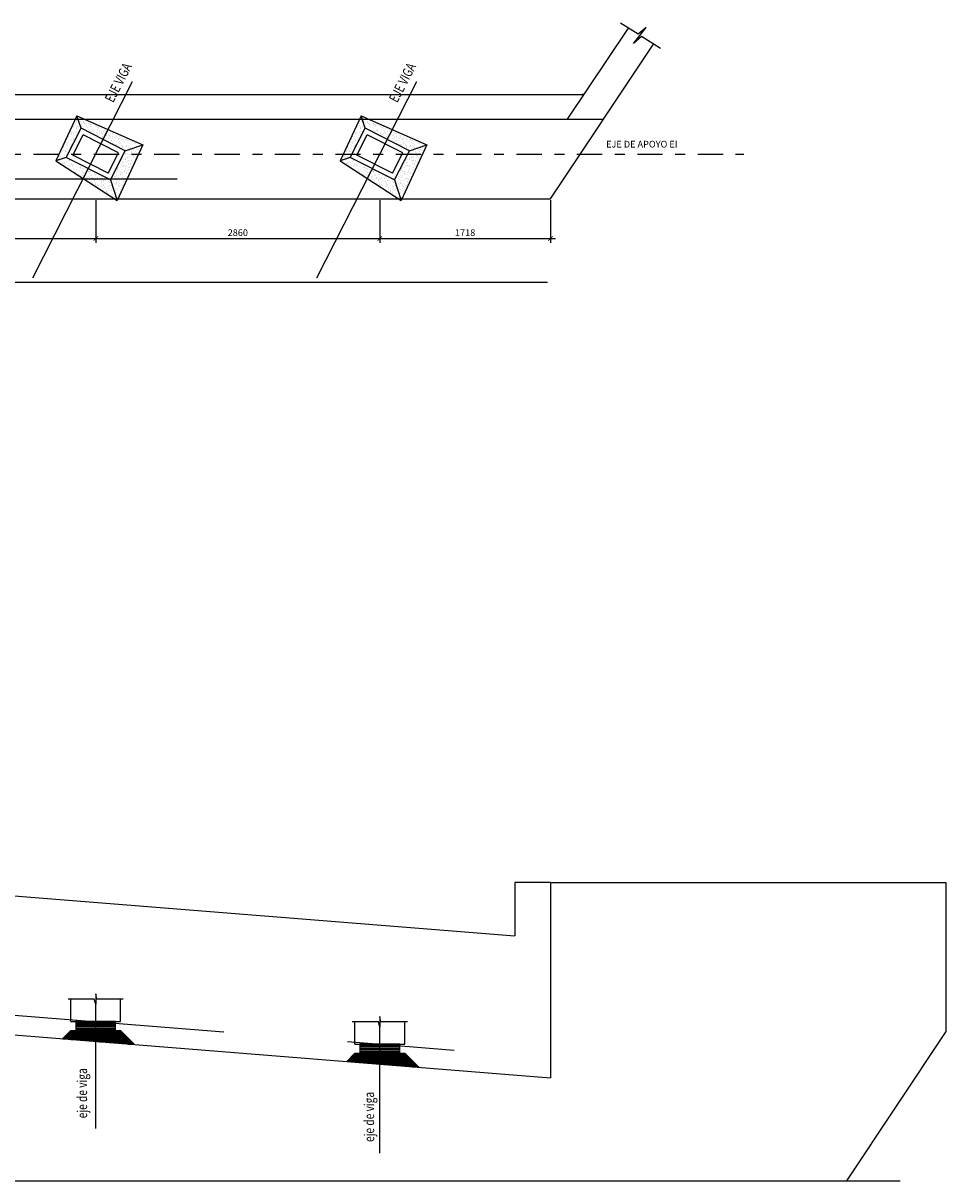
# Model space of a CAD drawing. Units: millimetres. Extents: x 25 to 189, y -7 to 77.
# Drawn here: x 148 to 157, y 8 to 19 of the extents above; entities that cross this region are included whole.
import ezdxf

# ---------------------------------------------------------------- set-up
doc = ezdxf.new("R2010")
doc.units = ezdxf.units.MM
doc.header["$LTSCALE"] = 20
doc.header["$MEASUREMENT"] = 0
for name, pattern in [('CENTER', [2, 1.25, -0.25, 0.25, -0.25]), ('CENTER2', [1.125, 0.75, -0.125, 0.125, -0.125]), ('DASHDOT', [25.4, 12.7, -6.35, 0, -6.35]), ('DASHED', [0.75, 0.5, -0.25])]:
    doc.linetypes.add(name, pattern=pattern)
doc.layers.get('0').update_dxf_attribs({"linetype": 'CONTINUOUS'})
doc.layers.get('DEFPOINTS').update_dxf_attribs({"linetype": 'CONTINUOUS'})
for name, color, linetype in [('21', 5, 'CONTINUOUS'), ('21E', 3, 'CENTER'), ('22', 7, 'CONTINUOUS'), ('22T', 7, 'CONTINUOUS'), ('23', 7, 'CONTINUOUS'), ('24', 4, 'CONTINUOUS'), ('28', 8, 'CONTINUOUS'), ('2C', 3, 'CONTINUOUS'), ('ejes', 3, 'DASHDOT'), ('Estribo', 7, 'CONTINUOUS'), ('X-TEXT', 7, 'CONTINUOUS')]:
    doc.layers.add(name, color=color, linetype=linetype)
doc.styles.add('A100 (25)', font='romans.shx', dxfattribs={"height": 0.0635})
doc.styles.add('ROMANS', font='ROMANS', dxfattribs={"height": 2.3})
doc.styles.add('TEGEPSA 100', font='romans.shx')
doc.dimstyles.new('ESTANDAR  100', dxfattribs={"dimscale": 0.5, "dimtxt": 0.27, "dimasz": 0.18, "dimexe": 0.18, "dimexo": 0.0625, "dimgap": 0.1, "dimtad": 1, "dimdec": 0, "dimlfac": 1000, "dimzin": 0, "dimdsep": 46, "dimtxsty": 'TEGEPSA 100', "dimblk": 'ARCHTICK', "dimcen": 0.09, "dimdle": 0.2, "dimclrd": 7, "dimclre": 7, "dimclrt": 7, "dimazin": 0, "dimtfac": 1, "dimtdec": 0, "dimtmove": 2, "dimatfit": 3, "dimfxl": 0, "dimtolj": 1, "dimtzin": 0, "dimarcsym": 0})
doc.dimstyles.new('ESTANDAR  100 90', dxfattribs={"dimscale": 0.5, "dimtxt": 0.27, "dimasz": 0.18, "dimexe": 0.18, "dimexo": 0.0625, "dimgap": 0.1, "dimtad": 2, "dimtih": 1, "dimtoh": 1, "dimdec": 0, "dimlfac": 1000, "dimzin": 0, "dimdsep": 46, "dimtxsty": 'TEGEPSA 100', "dimblk": 'ARCHTICK', "dimcen": 0, "dimdle": 0.2, "dimclrd": 7, "dimclre": 7, "dimclrt": 7, "dimazin": 0, "dimtfac": 1, "dimtdec": 0, "dimtofl": 0, "dimtmove": 2, "dimatfit": 3, "dimfxl": 0, "dimtolj": 1, "dimtzin": 0, "dimarcsym": 0})

# ---------------------------------------------------------------- blocks, each defined once
blk = doc.blocks.new('_ArchTick')
at = {"color": 0, "const_width": 0.15}
blk.add_lwpolyline([(-0.5, -0.5), (0.5, 0.5)], dxfattribs=at)
blk = doc.blocks.new('*D84')
at = {"layer": '2C', "color": 7, "lineweight": -2}
for p, q in [((145.551, 17.608), (145.551, 17.178)), ((148.411, 17.608), (148.411, 17.178)), ((145.501, 17.223), (148.461, 17.223))]:
    blk.add_line(p, q, dxfattribs=at)
at = {"layer": 'DEFPOINTS', "color": 0}
for p in [(145.551, 17.623), (148.411, 17.623), (148.411, 17.223)]:
    blk.add_point(p, dxfattribs=at)
at = {"layer": '2C', "color": 7, "lineweight": -2, "xscale": 0.045, "yscale": 0.045, "zscale": 0.045, "rotation": 180}
blk.add_blockref('_ArchTick', (145.551, 17.223), dxfattribs=at)
at = {"layer": '2C', "color": 7, "lineweight": -2, "xscale": 0.045, "yscale": 0.045, "zscale": 0.045}
blk.add_blockref('_ArchTick', (148.411, 17.223), dxfattribs=at)
at = {"layer": '2C', "color": 7, "insert": (146.981, 17.282), "char_height": 0.0675, "attachment_point": 5, "style": 'TEGEPSA 100'}
blk.add_mtext('\\A1;2860', dxfattribs=at)
blk = doc.blocks.new('*D85')
at = {"layer": '2C', "color": 7, "lineweight": -2}
for p, q in [((148.411, 17.608), (148.411, 17.178)), ((151.27, 17.608), (151.27, 17.178)), ((148.361, 17.223), (151.32, 17.223))]:
    blk.add_line(p, q, dxfattribs=at)
at = {"layer": 'DEFPOINTS', "color": 0}
for p in [(148.411, 17.623), (151.27, 17.623), (151.27, 17.223)]:
    blk.add_point(p, dxfattribs=at)
at = {"layer": '2C', "color": 7, "lineweight": -2, "xscale": 0.045, "yscale": 0.045, "zscale": 0.045, "rotation": 180}
blk.add_blockref('_ArchTick', (148.411, 17.223), dxfattribs=at)
at = {"layer": '2C', "color": 7, "lineweight": -2, "xscale": 0.045, "yscale": 0.045, "zscale": 0.045}
blk.add_blockref('_ArchTick', (151.27, 17.223), dxfattribs=at)
at = {"layer": '2C', "color": 7, "insert": (149.841, 17.282), "char_height": 0.0675, "attachment_point": 5, "style": 'TEGEPSA 100'}
blk.add_mtext('\\A1;2860', dxfattribs=at)
blk = doc.blocks.new('*D86')
at = {"layer": '2C', "color": 7, "lineweight": -2}
for p, q in [((151.27, 17.608), (151.27, 17.178)), ((152.988, 17.608), (152.988, 17.178)), ((151.22, 17.223), (153.038, 17.223))]:
    blk.add_line(p, q, dxfattribs=at)
at = {"layer": 'DEFPOINTS', "color": 0}
for p in [(151.27, 17.623), (152.988, 17.623), (152.988, 17.223)]:
    blk.add_point(p, dxfattribs=at)
at = {"layer": '2C', "color": 7, "lineweight": -2, "xscale": 0.045, "yscale": 0.045, "zscale": 0.045, "rotation": 180}
blk.add_blockref('_ArchTick', (151.27, 17.223), dxfattribs=at)
at = {"layer": '2C', "color": 7, "lineweight": -2, "xscale": 0.045, "yscale": 0.045, "zscale": 0.045}
blk.add_blockref('_ArchTick', (152.988, 17.223), dxfattribs=at)
at = {"layer": '2C', "color": 7, "insert": (152.129, 17.282), "char_height": 0.0675, "attachment_point": 5, "style": 'TEGEPSA 100'}
blk.add_mtext('\\A1;1718', dxfattribs=at)
blk = doc.blocks.new('*D179')
at = {"layer": '2C', "color": 7, "lineweight": -2}
blk.add_arc((144.88, 18.073), 1.339, 328.9261, 358.0739, dxfattribs=at)
at = {"layer": '2C', "color": 7}
for points in [[(146.21, 18.028), (146.225, 18.028), (146.218, 18.073)], [(146.033, 17.378), (146.02, 17.386), (146.002, 17.344)]]:
    blk.add_solid(points, dxfattribs=at)
at = {"layer": 'DEFPOINTS', "color": 0}
for p in [(138.663, 18.073), (144.88, 18.073), (154.935, 18.073), (146.121, 17.572), (147.583, 16.318)]:
    blk.add_point(p, dxfattribs=at)
at = {"layer": '2C', "color": 7, "insert": (146.31, 17.649), "char_height": 0.0675, "attachment_point": 5, "style": 'TEGEPSA 100'}
blk.add_mtext("\\A1;33°0'", dxfattribs=at)
blk = doc.blocks.new('ACERO')
at = {"layer": '24', "color": 1, "const_width": 0.00891}
blk.add_lwpolyline([(-0.005445, 0, 1), (0.005445, 0, 1)], format="xyb", close=True, dxfattribs=at)

msp = doc.modelspace()

# ---------------------------------------------------------------- hatches: boundary and pattern name
at = {"layer": '23'}
h = msp.add_hatch(dxfattribs=at)
h.set_pattern_fill('AR-SAND', color=253, scale=0.025, angle=-21.920226, style=0)
h.set_pattern_definition([(15.579774, (7.05337, 55.56614), (0.016521839, 0.045275988), [0, -0.038, 0, -0.0425, 0, -0.040625]), (345.579774, (7.05337, 55.56614), (0.067384504, 0.048935824), [0, -0.0205, 0, -0.03425, 0, -0.013125]), (305.579774, (7.024845, 55.57762), (0.072277903, -0.028932671), [0, -0.0125, 0, -0.045, 0, -0.05875]), (295.579774, (7.024845, 55.57762), (0.077911174, -0.007700236), [0, -0.00625, 0, -0.0295, 0, -0.03375])])
h.paths.add_polyline_path([(148.01063, 18.0059), (148.11292, 18.0393), (148.26233, 18.33354), (148.22151, 18.45859)])
h.paths.add_polyline_path([(148.70815, 18.10716), (148.88479, 18.16483), (148.22151, 18.45859), (148.26233, 18.33354)])
h.paths.add_polyline_path([(148.88479, 18.16483), (148.70815, 18.10716), (148.55874, 17.81292), (148.62626, 17.6061)])
h.paths.add_polyline_path([(148.62626, 17.6061), (148.55874, 17.81292), (148.11292, 18.0393), (148.01063, 18.0059)])
h = msp.add_hatch(dxfattribs=at)
h.set_pattern_fill('AR-SAND', color=253, scale=0.025, angle=-21.920226, style=0)
h.set_pattern_definition([(15.579774, (9.91337, 55.56614), (0.016521839, 0.045275988), [0, -0.038, 0, -0.0425, 0, -0.040625]), (345.579774, (9.91337, 55.56614), (0.067384504, 0.048935824), [0, -0.0205, 0, -0.03425, 0, -0.013125]), (305.579774, (9.884845, 55.57762), (0.072277903, -0.028932671), [0, -0.0125, 0, -0.045, 0, -0.05875]), (295.579774, (9.884845, 55.57762), (0.077911174, -0.007700236), [0, -0.00625, 0, -0.0295, 0, -0.03375])])
h.paths.add_polyline_path([(150.87063, 18.0059), (150.97292, 18.0393), (151.12233, 18.33354), (151.08151, 18.45859)])
h.paths.add_polyline_path([(151.56815, 18.10716), (151.74479, 18.16483), (151.08151, 18.45859), (151.12233, 18.33354)])
h.paths.add_polyline_path([(151.74479, 18.16483), (151.56815, 18.10716), (151.41874, 17.81292), (151.48626, 17.6061)])
h.paths.add_polyline_path([(151.48626, 17.6061), (151.41874, 17.81292), (150.97292, 18.0393), (150.87063, 18.0059)])

# ---------------------------------------------------------------- linework, layer by layer
at = {"layer": '21', "linetype": 'DASHED'}
msp.add_line((139.23058, 17.82323), (153.12142, 17.82323), dxfattribs=at)
at = {"layer": '21', "linetype": 'DASHDOT', "ltscale": 0.005}
for p, q in [((148.41051, 8.26092), (148.41051, 9.65053)), ((151.27049, 8.01292), (151.27049, 9.4226))]:
    msp.add_line(p, q, dxfattribs=at)
at = {"layer": '21'}
for p, q in [((148.07709, 9.16554), (148.16051, 9.24897)), ((148.16051, 9.24897), (148.66051, 9.24897)), ((148.66051, 9.24897), (148.80169, 9.1078)), ((150.93706, 8.93762), (151.02049, 9.02104)), ((151.02049, 9.02104), (151.52049, 9.02104)), ((151.52049, 9.02104), (151.66167, 8.87987))]:
    msp.add_line(p, q, dxfattribs=at)
for points in [[(154.09605, 19.13504), (153.90491, 19.25685), (153.82481, 19.18706), (153.95121, 19.34818), (153.86991, 19.27915), (153.69401, 19.39125)], [(148.68816, 9.56437), (148.42218, 9.56437), (148.41051, 9.61917), (148.41051, 9.5149), (148.39548, 9.56437), (148.13291, 9.56437)], [(151.54814, 9.33644), (151.28215, 9.33644), (151.27049, 9.39124), (151.27049, 9.28697), (151.25545, 9.33644), (150.99289, 9.33644)]]:
    msp.add_lwpolyline(points, dxfattribs=at)
at = {"layer": '21E', "color": 8, "linetype": 'CENTER2'}
for p, q in [((147.77699, 16.82553), (148.78154, 18.80387)), ((150.63699, 16.82553), (151.64154, 18.80387))]:
    msp.add_line(p, q, dxfattribs=at)
at = {"layer": '22', "color": 253, "linetype": 'DASHED', "ltscale": 0.25}
msp.add_line((139.73158, 10.03064), (152.01797, 9.05147), dxfattribs=at)
at = {"layer": '23', "color": 3}
for p, q in [((148.22151, 18.45859), (148.01063, 18.0059)), ((148.26233, 18.33354), (148.22151, 18.45859)), ((148.22151, 18.45859), (148.88479, 18.16483)), ((151.08151, 18.45859), (150.87063, 18.0059)), ((151.12233, 18.33354), (151.08151, 18.45859)), ((151.08151, 18.45859), (151.74479, 18.16483)), ((148.11292, 18.0393), (148.26233, 18.33354)), ((148.70815, 18.10716), (148.26233, 18.33354)), ((150.97292, 18.0393), (151.12233, 18.33354)), ((151.56815, 18.10716), (151.12233, 18.33354)), ((148.55874, 17.81292), (148.70815, 18.10716)), ((148.88479, 18.16483), (148.62626, 17.6061)), ((148.70815, 18.10716), (148.88479, 18.16483)), ((151.41874, 17.81292), (151.56815, 18.10716)), ((151.74479, 18.16483), (151.48626, 17.6061)), ((151.56815, 18.10716), (151.74479, 18.16483)), ((148.11292, 18.0393), (148.01063, 18.0059)), ((148.01063, 18.0059), (148.62626, 17.6061)), ((148.55874, 17.81292), (148.11292, 18.0393)), ((150.97292, 18.0393), (150.87063, 18.0059)), ((150.87063, 18.0059), (151.48626, 17.6061)), ((151.41874, 17.81292), (150.97292, 18.0393)), ((148.55874, 17.81292), (148.62626, 17.6061)), ((151.41874, 17.81292), (151.48626, 17.6061))]:
    msp.add_line(p, q, dxfattribs=at)
at = {"layer": '23'}
for p, q in [((148.64093, 18.08522), (148.28428, 18.26632)), ((151.50093, 18.08522), (151.14428, 18.26632)), ((148.5368, 17.88014), (148.64093, 18.08522)), ((151.3968, 17.88014), (151.50093, 18.08522)), ((148.5368, 17.88014), (148.18014, 18.06124)), ((151.3968, 17.88014), (151.04014, 18.06124)), ((148.16051, 9.33897), (148.16051, 9.56437)), ((148.66051, 9.33897), (148.66051, 9.56437)), ((148.16051, 9.33897), (148.66051, 9.33897)), ((151.02049, 9.11104), (151.02049, 9.33644)), ((151.52049, 9.11104), (151.52049, 9.33644)), ((151.02049, 9.11104), (151.52049, 9.11104)), ((138.73092, 7.73549), (156.5085, 7.73549))]:
    msp.add_line(p, q, dxfattribs=at)
for points in [[(148.21051, 9.33897), (148.21051, 9.24897), (148.61051, 9.24897), (148.61051, 9.33897)], [(151.07049, 9.11104), (151.07049, 9.02104), (151.47049, 9.02104), (151.47049, 9.11104)]]:
    msp.add_lwpolyline(points, close=True, dxfattribs=at)
at = {"layer": '24', "linetype": 'Continuous'}
for points in [[(148.14955, 9.18725), (148.68371, 9.18725)], [(151.00953, 8.95932), (151.54369, 8.95932)]]:
    msp.add_lwpolyline(points, dxfattribs=at)
at = {"layer": '28'}
for p, q in [((148.12382, 9.21228), (148.69721, 9.21228)), ((148.13146, 9.21991), (148.68957, 9.21991)), ((148.1391, 9.22755), (148.68193, 9.22755)), ((148.14674, 9.23519), (148.67429, 9.23519)), ((148.15437, 9.24283), (148.66665, 9.24283)), ((148.07799, 9.16644), (148.74304, 9.16644)), ((148.08563, 9.17408), (148.7354, 9.17408)), ((148.09327, 9.18172), (148.72776, 9.18172)), ((148.09327, 9.18172), (148.72776, 9.18172)), ((148.1009, 9.18936), (148.72012, 9.18936)), ((148.10854, 9.197), (148.71249, 9.197)), ((148.11618, 9.20464), (148.70485, 9.20464)), ((148.16163, 9.15881), (148.75068, 9.15881)), ((148.25748, 9.15117), (148.75832, 9.15117)), ((148.35333, 9.14353), (148.76596, 9.14353)), ((148.44918, 9.13589), (148.7736, 9.13589)), ((148.54502, 9.12825), (148.78123, 9.12825)), ((148.64087, 9.12061), (148.78887, 9.12061)), ((148.73672, 9.11297), (148.79651, 9.11297)), ((150.97616, 8.97671), (151.56482, 8.97671)), ((150.9838, 8.98435), (151.55719, 8.98435)), ((150.99144, 8.99199), (151.54955, 8.99199)), ((150.99907, 8.99963), (151.54191, 8.99963)), ((151.00671, 9.00726), (151.53427, 9.00726)), ((151.01435, 9.0149), (151.52663, 9.0149)), ((150.93796, 8.93852), (151.60302, 8.93852)), ((150.9456, 8.94616), (151.59538, 8.94616)), ((150.95324, 8.95379), (151.58774, 8.95379)), ((150.95324, 8.95379), (151.58774, 8.95379)), ((150.96088, 8.96143), (151.5801, 8.96143)), ((150.96852, 8.96907), (151.57246, 8.96907)), ((151.02161, 8.93088), (151.61066, 8.93088)), ((151.11746, 8.92324), (151.61829, 8.92324)), ((151.2133, 8.9156), (151.62593, 8.9156)), ((151.30915, 8.90796), (151.63357, 8.90796)), ((151.405, 8.90032), (151.64121, 8.90032)), ((151.50085, 8.89268), (151.64885, 8.89268)), ((151.5967, 8.88505), (151.65649, 8.88505))]:
    msp.add_line(p, q, dxfattribs=at)
msp.add_lwpolyline([(139.46257, 16.78252), (152.95987, 16.78252)], dxfattribs=at)
for points in [[(148.21651, 9.33297), (148.60451, 9.33297), (148.60451, 9.32997), (148.21651, 9.32997)], [(148.21651, 9.31797), (148.60451, 9.31797), (148.60451, 9.31497), (148.21651, 9.31497)], [(148.21651, 9.30297), (148.60451, 9.30297), (148.60451, 9.29997), (148.21651, 9.29997)], [(148.21651, 9.28797), (148.60451, 9.28797), (148.60451, 9.28497), (148.21651, 9.28497)], [(148.21651, 9.27297), (148.60451, 9.27297), (148.60451, 9.26997), (148.21651, 9.26997)], [(148.21651, 9.25797), (148.60451, 9.25797), (148.60451, 9.25497), (148.21651, 9.25497)], [(151.07649, 9.10504), (151.46449, 9.10504), (151.46449, 9.10204), (151.07649, 9.10204)], [(151.07649, 9.09004), (151.46449, 9.09004), (151.46449, 9.08704), (151.07649, 9.08704)], [(151.07649, 9.07504), (151.46449, 9.07504), (151.46449, 9.07204), (151.07649, 9.07204)], [(151.07649, 9.06004), (151.46449, 9.06004), (151.46449, 9.05704), (151.07649, 9.05704)], [(151.07649, 9.04504), (151.46449, 9.04504), (151.46449, 9.04204), (151.07649, 9.04204)], [(151.07649, 9.03004), (151.46449, 9.03004), (151.46449, 9.02704), (151.07649, 9.02704)]]:
    msp.add_lwpolyline(points, close=True, dxfattribs=at)
at = {"layer": 'ejes', "linetype": 'DASHDOT', "ltscale": 0.001}
msp.add_line((138.66313, 18.07323), (154.93478, 18.07323), dxfattribs=at)
at = {"layer": 'Estribo', "color": 8}
for p, q in [((153.16054, 18.42323), (153.77204, 19.34152)), ((152.98824, 17.62323), (154.02509, 19.18026)), ((139.53058, 18.67323), (153.32702, 18.67323)), ((153.3123, 18.67323), (153.31722, 18.68063)), ((139.23058, 18.42323), (153.52097, 18.42323)), ((139.23058, 17.62323), (152.98824, 17.62323)), ((139.53058, 11.24666), (152.62781, 10.20287)), ((152.62781, 10.73846), (152.62781, 10.20287)), ((152.98824, 10.73846), (152.98824, 8.77415)), ((152.98824, 10.73846), (156.96818, 10.73846)), ((156.96818, 10.73846), (156.96818, 9.23846)), ((139.73158, 9.83064), (152.98824, 8.77415)), ((156.96818, 9.23846), (155.96688, 7.73549))]:
    msp.add_line(p, q, dxfattribs=at)
at = {"layer": 'Estribo', "color": 2}
for p, q in [((148.18014, 18.06124), (148.28428, 18.26632)), ((151.04014, 18.06124), (151.14428, 18.26632))]:
    msp.add_line(p, q, dxfattribs=at)
at = {"layer": 'Estribo', "color": 8}
msp.add_lwpolyline([(152.98824, 10.73846), (152.62781, 10.73846)], dxfattribs=at)

# ---------------------------------------------------------------- block references
at = {"layer": '24', "color": 1, "rotation": 270, "row_count": 6, "column_count": 1, "row_spacing": 0.1, "column_spacing": 0}
for p in [(148.16336, 9.20167), (151.02334, 8.97375)]:
    msp.add_blockref('ACERO', p, dxfattribs=at)

# ---------------------------------------------------------------- texts
at = {"layer": '22T', "style": 'A100 (25)'}
msp.add_text('EJE DE APOYO EI', height=0.0675, dxfattribs=at).set_placement((153.54809, 18.13915))
at = {"layer": 'X-TEXT', "style": 'ROMANS', "width": 0.75}
for s, rotation, p in [('EJE VIGA', 62.695985, (148.58596, 18.58425)), ('EJE VIGA', 62.695985, (151.44596, 18.58425)), ('eje de viga', 90, (148.32353, 8.36497)), ('eje de viga', 90, (151.21305, 8.12697))]:
    msp.add_text(s, height=0.1, rotation=rotation, dxfattribs=at).set_placement(p)

# ---------------------------------------------------------------- dimensions: what is measured, and where the dimension line sits
at = {"layer": '2C'}
dim = msp.add_angular_dim_2l(base=(146.12095, 17.57175), line1=((144.87973, 18.07323), (147.58312, 16.31763)), line2=((138.66313, 18.07323), (154.93478, 18.07323)), dimstyle='ESTANDAR  100 90', override={"dimscale": 0.25, "dimsah": 1, "dimaunit": 1}, dxfattribs=at)
dim.commit()
dim.dimension.update_dxf_attribs({"geometry": '*D179', "text_midpoint": (146.31041, 17.64944)})
for base, p1, p2, picture, middle in [((148.41051, 17.22325), (145.55054, 17.62323), (148.41051, 17.62323), '*D84', (146.98053, 17.282)), ((151.27049, 17.22325), (148.41051, 17.62323), (151.27049, 17.62323), '*D85', (149.8405, 17.282)), ((152.98824, 17.22325), (151.27049, 17.62323), (152.98824, 17.62323), '*D86', (152.12937, 17.282))]:
    dim = msp.add_linear_dim(base=base, p1=p1, p2=p2, dimstyle='ESTANDAR  100', override={"dimscale": 0.25}, dxfattribs=at)
    dim.commit()
    dim.dimension.update_dxf_attribs({"geometry": picture, "text_midpoint": middle})

doc.saveas('drawing.dxf')
